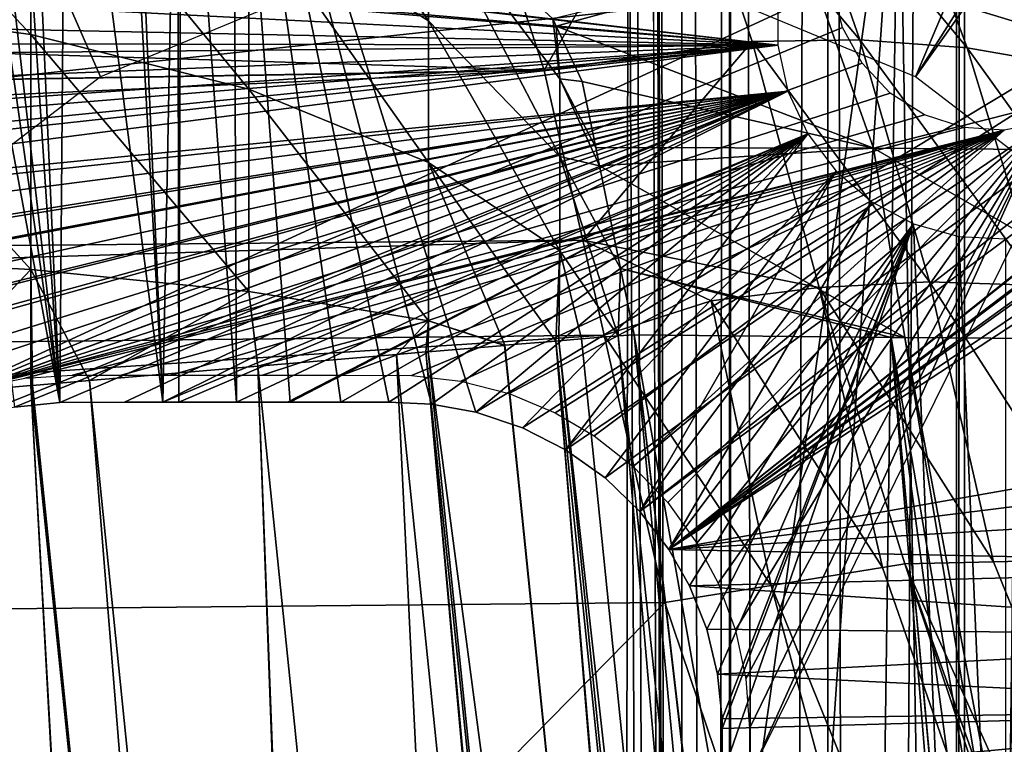
# Model space of a CAD drawing. Extents: x 0 to 52.9, y 0 to 35.6.
# Drawn here: x 9.7 to 10.6, y 10.1 to 10.8 of the extents above; entities that cross this region are included whole.
import ezdxf

# ---------------------------------------------------------------- set-up
doc = ezdxf.new("R2010")
doc.units = 0
for name, color, linetype in [('ASIENTO', 40, 'CONTINUOUS'), ('BISAGRAS', 61, 'CONTINUOUS'), ('PORCELANA', 60, 'CONTINUOUS')]:
    doc.layers.add(name, color=color, linetype=linetype)

msp = doc.modelspace()

# ---------------------------------------------------------------- linework, layer by layer
at = {"layer": 'ASIENTO'}
for points in [[(10.26242, 17.80091, 43.98072), (10.20795, 28.33628, 43.59316), (10.26144, 1.87176, 43.97372)], [(10.26144, 1.87176, 43.97372), (10.20795, 28.33628, 43.59316), (10.21313, 23.06885, 43.63)], [(10.26144, 1.87176, 43.97372), (10.21313, 23.06885, 43.63), (10.21532, 20.84424, 43.64555)], [(10.21532, 20.84424, 43.64555), (10.216, 17.80091, 43.65042), (10.26144, 1.87176, 43.97372)], [(10.26144, 1.87176, 43.97372), (10.216, 17.80091, 43.65042), (10.21338, 12.53294, 43.63174)], [(10.26242, 17.80091, 43.98072), (10.26144, 1.87176, 43.97372), (10.29014, 1.87165, 44.07621)], [(10.26242, 17.80091, 43.98072), (10.29014, 1.87165, 44.07621), (10.30528, 17.80091, 44.11102)], [(10.30528, 17.80091, 44.11102), (10.29014, 1.87165, 44.07621), (10.30647, 1.87162, 44.10355)], [(10.30528, 17.80091, 44.11102), (10.30647, 1.87162, 44.10355), (10.30672, 17.80091, 44.11539)], [(10.30647, 1.87162, 44.10355), (10.30647, 1.87162, 44.10355), (10.30672, 17.80091, 44.11539)], [(10.30672, 17.80091, 44.11539), (10.30647, 1.87162, 44.10355), (10.34407, 1.87155, 44.16651)], [(10.30672, 17.80091, 44.11539), (10.34407, 1.87155, 44.16651), (10.3952, 17.80091, 44.22615)], [(10.3952, 17.80091, 44.22615), (10.34407, 1.87155, 44.16651), (10.39783, 1.87149, 44.21824)], [(10.42139, 1.87146, 44.2409), (10.51677, 17.80091, 44.29909), (10.3952, 17.80091, 44.22615)], [(10.3952, 17.80091, 44.22615), (10.39783, 1.87149, 44.21824), (10.42139, 1.87146, 44.2409)], [(10.51222, 1.8714, 44.29072), (10.51677, 17.80091, 44.29909), (10.42139, 1.87146, 44.2409)], [(10.52336, 1.8714, 44.29346), (10.52129, 17.80091, 44.29993), (10.51222, 1.8714, 44.29072)], [(10.51222, 1.8714, 44.29072), (10.52129, 17.80091, 44.29993), (10.51677, 17.80091, 44.29909)], [(10.65683, 9.83617, 44.32342), (10.65614, 17.80091, 44.32504), (10.52129, 17.80091, 44.29993)], [(10.52336, 1.8714, 44.29346), (10.65683, 9.83617, 44.32342), (10.52129, 17.80091, 44.29993)], [(10.26144, 1.87176, 43.97372), (10.21338, 12.53294, 43.63174), (10.21266, 11.09239, 43.62664)], [(10.52805, 7.26674, 43.60824), (10.46144, 10.97758, 43.62342), (10.59589, 12.50017, 43.65018)], [(10.52805, 7.26674, 43.60824), (10.59589, 12.50017, 43.65018), (10.52855, 7.26674, 43.60831)], [(10.52855, 7.26674, 43.60831), (10.59589, 12.50017, 43.65018), (10.52876, 7.26675, 43.60834)], [(10.59589, 12.50017, 43.65018), (10.5828, 7.26767, 43.62896), (10.52876, 7.26675, 43.60834)], [(10.46144, 10.97758, 43.62342), (10.21055, 9.17895, 43.61161), (10.21266, 11.09239, 43.62664)], [(10.21266, 11.09239, 43.62664), (10.21055, 9.17895, 43.61161), (10.26144, 1.87176, 43.97372)], [(10.46144, 10.97758, 43.62342), (10.41024, 7.26551, 43.59122), (10.20795, 7.26554, 43.59316)], [(10.20795, 7.26554, 43.59316), (10.21055, 9.17895, 43.61161), (10.46144, 10.97758, 43.62342)], [(10.41024, 7.26551, 43.59122), (10.46144, 10.97758, 43.62342), (10.52805, 7.26674, 43.60824)]]:
    msp.add_3dface(points, dxfattribs=at)
at = {"layer": 'BISAGRAS'}
for points in [[(9.80145, 11.09983, 40.25), (9.85198, 10.40091, 40.25), (9.84918, 11.10091, 40.25)], [(9.84918, 11.10091, 40.25), (10.07228, 10.39186, 40.25), (11.24918, 11.10091, 40.25)], [(9.94822, 10.40091, 40.25), (9.99217, 10.40091, 40.25), (9.84918, 11.10091, 40.25)], [(9.84918, 11.10091, 40.25), (9.99217, 10.40091, 40.25), (10.0316, 10.39915, 40.25)], [(9.84918, 11.10091, 40.25), (10.0316, 10.39915, 40.25), (10.07228, 10.39186, 40.25)], [(9.84918, 11.10091, 40.25), (9.85198, 10.40091, 40.25), (9.90161, 10.40091, 40.25)], [(9.84918, 11.10091, 40.25), (9.90161, 10.40091, 40.25), (9.94822, 10.40091, 40.25)], [(11.24918, 11.10091, 40.25), (10.07228, 10.39186, 40.25), (10.11547, 10.37744, 40.25)], [(11.24918, 11.10091, 40.25), (10.11547, 10.37744, 40.25), (10.15493, 10.35729, 40.25)], [(10.15493, 10.35729, 40.25), (10.19136, 10.33125, 40.25), (11.24918, 11.10091, 40.25)], [(11.24918, 11.10091, 40.25), (10.19136, 10.33125, 40.25), (10.22325, 10.30035, 40.25)], [(11.24918, 11.10091, 40.25), (10.22325, 10.30035, 40.25), (11.2979, 11.09981, 40.25)], [(9.78429, 10.40091, 40.25), (9.74629, 11.09572, 40.25), (9.69516, 11.08934, 40.25)], [(9.75388, 11.09658, 40.25), (9.74629, 11.09572, 40.25), (9.78429, 10.40091, 40.25)], [(9.75388, 11.09658, 40.25), (9.78429, 10.40091, 40.25), (9.79768, 11.09958, 40.25)], [(9.79768, 11.09958, 40.25), (9.78429, 10.40091, 40.25), (9.79914, 10.40091, 40.25)], [(9.79768, 11.09958, 40.25), (9.79914, 10.40091, 40.25), (9.80145, 11.09983, 40.25)], [(9.80145, 11.09983, 40.25), (9.79914, 10.40091, 40.25), (9.85198, 10.40091, 40.25)], [(11.2979, 11.09981, 40.25), (10.22325, 10.30035, 40.25), (10.25004, 10.26538, 40.25)], [(11.2979, 11.09981, 40.25), (10.25004, 10.26538, 40.25), (11.30071, 11.09961, 40.25)], [(11.30071, 11.09961, 40.25), (10.25004, 10.26538, 40.25), (11.34536, 11.09653, 40.25)], [(10.25004, 10.26538, 40.25), (11.3521, 11.09575, 40.25), (11.34536, 11.09653, 40.25)], [(10.25004, 10.26538, 40.25), (11.39275, 11.09106, 40.25), (11.3521, 11.09575, 40.25)], [(9.68957, 10.40076, 40.25), (9.65923, 11.08357, 40.25), (9.64439, 11.08049, 40.25)], [(9.68957, 10.40076, 40.25), (9.69516, 11.08934, 40.25), (9.65923, 11.08357, 40.25)], [(9.78429, 10.40091, 40.25), (9.69516, 11.08934, 40.25), (9.68957, 10.40076, 40.25)], [(11.40323, 11.08936, 40.25), (11.39275, 11.09106, 40.25), (10.25004, 10.26538, 40.25)], [(11.45399, 11.0805, 40.25), (11.40323, 11.08936, 40.25), (10.25004, 10.26538, 40.25)], [(9.61218, 11.07381, 40.25), (9.59411, 11.0692, 40.25), (9.68957, 10.40076, 40.25)], [(9.68957, 10.40076, 40.25), (9.64439, 11.08049, 40.25), (9.61218, 11.07381, 40.25)], [(11.45399, 11.0805, 40.25), (10.25004, 10.26538, 40.25), (11.4872, 11.07356, 40.25)], [(9.68957, 10.40076, 40.25), (9.59411, 11.0692, 40.25), (9.56578, 11.06197, 40.25)], [(11.4872, 11.07356, 40.25), (10.25004, 10.26538, 40.25), (11.10791, 10.41633, 40.25)], [(9.68957, 10.40076, 40.25), (9.56578, 11.06197, 40.25), (9.64789, 10.3965, 40.25)], [(9.14943, 10.83379, 40), (9.1831, 10.86251, 40), (10.35036, 10.72929, 40)], [(10.35036, 10.72929, 40), (9.1831, 10.86251, 40), (9.18573, 10.86475, 40)], [(10.35036, 10.72929, 40), (9.18573, 10.86475, 40), (10.35036, 10.77254, 40)], [(9.14943, 10.83379, 40), (10.35036, 10.72929, 40), (9.14411, 10.82881, 40)], [(9.14411, 10.82881, 40), (10.35036, 10.72929, 40), (9.10682, 10.79326, 40)], [(9.07132, 10.75592, 40), (9.10682, 10.79326, 40), (10.35036, 10.72929, 40)], [(9.56887, 10.39867, 40), (10.40037, 10.78211, 40), (8.90841, 10.62097, 40)], [(8.90841, 10.62097, 40), (10.40037, 10.78211, 40), (9.00733, 10.75894, 40)], [(9.56887, 10.39867, 40), (10.40972, 10.74569, 40), (10.40037, 10.78211, 40)], [(9.07132, 10.75592, 40), (10.35036, 10.72929, 40), (9.04968, 10.73163, 40)], [(10.42783, 10.71274, 40), (10.40972, 10.74569, 40), (9.56887, 10.39867, 40)], [(10.35965, 10.68705, 40), (8.92338, 10.54576, 40), (10.35036, 10.72929, 40)], [(10.35036, 10.72929, 40), (8.92338, 10.54576, 40), (8.93943, 10.57512, 40)], [(10.35036, 10.72929, 40), (8.93943, 10.57512, 40), (8.94882, 10.59057, 40)], [(8.9643, 10.61607, 40), (10.35036, 10.72929, 40), (8.94882, 10.59057, 40)], [(8.9764, 10.6341, 40), (10.35036, 10.72929, 40), (8.9643, 10.61607, 40)], [(8.9764, 10.6341, 40), (9.00604, 10.67624, 40), (10.35036, 10.72929, 40)], [(9.00604, 10.67624, 40), (9.0377, 10.71688, 40), (10.35036, 10.72929, 40)], [(9.04968, 10.73163, 40), (10.35036, 10.72929, 40), (9.0377, 10.71688, 40)], [(9.61221, 10.41407, 40), (10.42783, 10.71274, 40), (9.56887, 10.39867, 40)], [(9.61221, 10.41407, 40), (10.45357, 10.68533, 40), (10.42783, 10.71274, 40)], [(10.35965, 10.68705, 40), (8.80587, 10.16944, 40), (8.81074, 10.20494, 40)], [(10.35965, 10.68705, 40), (9.60669, 10.38631, 40), (8.80587, 10.16944, 40)], [(8.81074, 10.20494, 40), (8.81952, 10.25572, 40), (10.35965, 10.68705, 40)], [(10.35965, 10.68705, 40), (8.81952, 10.25572, 40), (8.82103, 10.26397, 40)], [(10.35965, 10.68705, 40), (8.82103, 10.26397, 40), (8.83074, 10.30602, 40)], [(8.83183, 10.31073, 40), (10.35965, 10.68705, 40), (8.83074, 10.30602, 40)], [(8.8444, 10.35571, 40), (10.35965, 10.68705, 40), (8.83183, 10.31073, 40)], [(8.8444, 10.35571, 40), (8.85959, 10.40199, 40), (10.35965, 10.68705, 40)], [(8.85959, 10.40199, 40), (8.86059, 10.40464, 40), (10.35965, 10.68705, 40)], [(8.87655, 10.44654, 40), (10.35965, 10.68705, 40), (8.86059, 10.40464, 40)], [(8.87922, 10.45268, 40), (10.35965, 10.68705, 40), (8.87655, 10.44654, 40)], [(8.87922, 10.45268, 40), (8.90016, 10.49976, 40), (10.35965, 10.68705, 40)], [(8.90016, 10.49976, 40), (8.91651, 10.5332, 40), (10.35965, 10.68705, 40)], [(10.35965, 10.68705, 40), (8.91651, 10.5332, 40), (8.92338, 10.54576, 40)], [(10.35965, 10.68705, 40), (9.64789, 10.3965, 40), (9.60669, 10.38631, 40)], [(10.48532, 10.66519, 40), (10.45357, 10.68533, 40), (9.61221, 10.41407, 40)], [(9.68957, 10.40076, 40), (9.64789, 10.3965, 40), (10.35965, 10.68705, 40)], [(10.35965, 10.68705, 40), (9.74914, 10.40091, 40), (9.68957, 10.40076, 40)], [(10.35965, 10.68705, 40), (9.78429, 10.40091, 40), (9.74914, 10.40091, 40)], [(10.37781, 10.6478, 40), (9.78429, 10.40091, 40), (10.35965, 10.68705, 40)], [(10.32414, 10.05627, 40), (10.62956, 10.67426, 40), (10.59554, 10.65825, 40)], [(9.61221, 10.41407, 40), (10.52108, 10.65357, 40), (10.48532, 10.66519, 40)], [(10.2491, 10.30863, 40), (10.59554, 10.65825, 40), (10.21728, 10.34184, 40)], [(10.21728, 10.34184, 40), (10.59554, 10.65825, 40), (10.5586, 10.65121, 40)], [(10.2491, 10.30863, 40), (10.27586, 10.27133, 40), (10.59554, 10.65825, 40)], [(10.59554, 10.65825, 40), (10.27586, 10.27133, 40), (10.29542, 10.2345, 40)], [(10.59554, 10.65825, 40), (10.29542, 10.2345, 40), (10.3113, 10.19135, 40)], [(10.59554, 10.65825, 40), (10.3113, 10.19135, 40), (10.32091, 10.14655, 40)], [(10.32414, 10.10091, 40), (10.59554, 10.65825, 40), (10.32091, 10.14655, 40)], [(10.32414, 10.05627, 40), (10.59554, 10.65825, 40), (10.32414, 10.10091, 40)], [(9.61221, 10.41407, 40), (10.5586, 10.65121, 40), (10.52108, 10.65357, 40)], [(9.65726, 10.42319, 40), (10.5586, 10.65121, 40), (9.61221, 10.41407, 40)], [(9.65726, 10.42319, 40), (9.70126, 10.42591, 40), (10.5586, 10.65121, 40)], [(10.5586, 10.65121, 40), (9.70126, 10.42591, 40), (9.74604, 10.42591, 40)], [(10.5586, 10.65121, 40), (9.74604, 10.42591, 40), (9.79204, 10.42591, 40)], [(10.37781, 10.6478, 40), (9.79914, 10.40091, 40), (9.78429, 10.40091, 40)], [(9.79204, 10.42591, 40), (9.87609, 10.42591, 40), (10.5586, 10.65121, 40)], [(9.85198, 10.40091, 40), (9.79914, 10.40091, 40), (10.37781, 10.6478, 40)], [(10.37781, 10.6478, 40), (9.89914, 10.40091, 40), (9.85198, 10.40091, 40)], [(10.5586, 10.65121, 40), (9.87609, 10.42591, 40), (9.94936, 10.42591, 40)], [(10.37781, 10.6478, 40), (9.90161, 10.40091, 40), (9.89914, 10.40091, 40)], [(9.94822, 10.40091, 40), (9.90161, 10.40091, 40), (10.37781, 10.6478, 40)], [(10.37781, 10.6478, 40), (9.99217, 10.40091, 40), (9.94822, 10.40091, 40)], [(10.5586, 10.65121, 40), (9.94936, 10.42591, 40), (10.01311, 10.42561, 40)], [(10.37781, 10.6478, 40), (10.0316, 10.39915, 40), (9.99217, 10.40091, 40)], [(10.01311, 10.42561, 40), (10.05872, 10.42039, 40), (10.5586, 10.65121, 40)], [(10.07228, 10.39186, 40), (10.0316, 10.39915, 40), (10.37781, 10.6478, 40)], [(10.5586, 10.65121, 40), (10.05872, 10.42039, 40), (10.10296, 10.40889, 40)], [(10.37781, 10.6478, 40), (10.11547, 10.37744, 40), (10.07228, 10.39186, 40)], [(10.5586, 10.65121, 40), (10.10296, 10.40889, 40), (10.14539, 10.39114, 40)], [(10.37781, 10.6478, 40), (10.15493, 10.35729, 40), (10.11547, 10.37744, 40)], [(10.18132, 10.37004, 40), (10.5586, 10.65121, 40), (10.14539, 10.39114, 40)], [(10.40399, 10.61337, 40), (10.15493, 10.35729, 40), (10.37781, 10.6478, 40)], [(10.21728, 10.34184, 40), (10.5586, 10.65121, 40), (10.18132, 10.37004, 40)], [(10.40399, 10.61337, 40), (10.19136, 10.33125, 40), (10.15493, 10.35729, 40)], [(10.40399, 10.61337, 40), (10.22325, 10.30035, 40), (10.19136, 10.33125, 40)], [(10.43695, 10.58537, 40), (10.22325, 10.30035, 40), (10.40399, 10.61337, 40)], [(10.43695, 10.58537, 40), (10.25004, 10.26538, 40), (10.22325, 10.30035, 40)], [(10.47516, 10.56512, 40), (10.25004, 10.26538, 40), (10.43695, 10.58537, 40)], [(10.47516, 10.56512, 40), (10.26896, 10.23206, 40), (10.25004, 10.26538, 40)], [(10.28495, 10.1921, 40), (10.26896, 10.23206, 40), (10.47516, 10.56512, 40)], [(10.47516, 10.56512, 40), (10.29495, 10.15087, 40), (10.28495, 10.1921, 40)], [(10.47516, 10.56512, 40), (10.29902, 10.10955, 40), (10.29495, 10.15087, 40)], [(10.29914, 10.10091, 40), (10.29902, 10.10955, 40), (10.47516, 10.56512, 40)], [(10.47516, 10.56512, 40), (10.51683, 9.54828, 40), (10.29914, 10.05729, 40)], [(10.47516, 10.56512, 40), (10.29914, 10.05729, 40), (10.29914, 10.10091, 40)], [(10.51683, 10.55355, 40), (10.51683, 9.54828, 40), (10.47516, 10.56512, 40)], [(10.56001, 10.55121, 40), (10.56001, 9.55062, 40), (10.51683, 10.55355, 40)], [(10.51683, 10.55355, 40), (10.56001, 9.55062, 40), (10.51683, 9.54828, 40)], [(11.06133, 10.36646, 40.25), (11.10791, 10.41633, 40.25), (10.25004, 10.26538, 40.25)], [(9.68957, 10.40076, 40), (9.68957, 10.40076, 40.25), (9.64789, 10.3965, 40.25)], [(9.68957, 10.40076, 40), (9.64789, 10.3965, 40.25), (9.64789, 10.3965, 40)], [(9.74914, 10.40091, 40), (9.78429, 10.40091, 40.25), (9.68957, 10.40076, 40.25)], [(9.74914, 10.40091, 40), (9.68957, 10.40076, 40.25), (9.68957, 10.40076, 40)], [(9.78429, 10.40091, 40), (9.78429, 10.40091, 40.25), (9.74914, 10.40091, 40)], [(9.79914, 10.40091, 40), (9.79914, 10.40091, 40.25), (9.78429, 10.40091, 40.25)], [(9.79914, 10.40091, 40), (9.78429, 10.40091, 40.25), (9.78429, 10.40091, 40)], [(9.85198, 10.40091, 40), (9.85198, 10.40091, 40.25), (9.79914, 10.40091, 40.25)], [(9.85198, 10.40091, 40), (9.79914, 10.40091, 40.25), (9.79914, 10.40091, 40)], [(9.89914, 10.40091, 40), (9.90161, 10.40091, 40.25), (9.85198, 10.40091, 40.25)], [(9.89914, 10.40091, 40), (9.85198, 10.40091, 40.25), (9.85198, 10.40091, 40)], [(9.90161, 10.40091, 40), (9.90161, 10.40091, 40.25), (9.89914, 10.40091, 40)], [(9.94822, 10.40091, 40), (9.94822, 10.40091, 40.25), (9.90161, 10.40091, 40.25)], [(9.94822, 10.40091, 40), (9.90161, 10.40091, 40.25), (9.90161, 10.40091, 40)], [(9.99217, 10.40091, 40), (9.99217, 10.40091, 40.25), (9.94822, 10.40091, 40.25)], [(9.99217, 10.40091, 40), (9.94822, 10.40091, 40.25), (9.94822, 10.40091, 40)], [(10.0316, 10.39915, 40), (10.0316, 10.39915, 40.25), (9.99217, 10.40091, 40.25)], [(10.0316, 10.39915, 40), (9.99217, 10.40091, 40.25), (9.99217, 10.40091, 40)], [(10.07228, 10.39186, 40), (10.07228, 10.39186, 40.25), (10.0316, 10.39915, 40.25)], [(10.07228, 10.39186, 40), (10.0316, 10.39915, 40.25), (10.0316, 10.39915, 40)], [(10.11547, 10.37744, 40), (10.11547, 10.37744, 40.25), (10.07228, 10.39186, 40.25)], [(10.11547, 10.37744, 40), (10.07228, 10.39186, 40.25), (10.07228, 10.39186, 40)], [(10.15493, 10.35729, 40), (10.15493, 10.35729, 40.25), (10.11547, 10.37744, 40.25)], [(10.15493, 10.35729, 40), (10.11547, 10.37744, 40.25), (10.11547, 10.37744, 40)], [(10.25004, 10.26538, 40.25), (11.02197, 10.3107, 40.25), (11.06133, 10.36646, 40.25)], [(10.19136, 10.33125, 40), (10.19136, 10.33125, 40.25), (10.15493, 10.35729, 40.25)], [(10.19136, 10.33125, 40), (10.15493, 10.35729, 40.25), (10.15493, 10.35729, 40)], [(10.22325, 10.30035, 40), (10.22325, 10.30035, 40.25), (10.19136, 10.33125, 40.25)], [(10.22325, 10.30035, 40), (10.19136, 10.33125, 40.25), (10.19136, 10.33125, 40)], [(10.25004, 10.26538, 40.25), (10.99058, 10.25011, 40.25), (11.02197, 10.3107, 40.25)], [(10.25004, 10.26538, 40), (10.25004, 10.26538, 40.25), (10.22325, 10.30035, 40.25)], [(10.25004, 10.26538, 40), (10.22325, 10.30035, 40.25), (10.22325, 10.30035, 40)], [(10.26896, 10.23206, 40.25), (10.99058, 10.25011, 40.25), (10.25004, 10.26538, 40.25)], [(10.26896, 10.23206, 40), (10.26896, 10.23206, 40.25), (10.25004, 10.26538, 40.25)], [(10.26896, 10.23206, 40), (10.25004, 10.26538, 40.25), (10.25004, 10.26538, 40)], [(10.26896, 10.23206, 40.25), (10.96773, 10.18581, 40.25), (10.99058, 10.25011, 40.25)], [(10.28495, 10.1921, 40.25), (10.96773, 10.18581, 40.25), (10.26896, 10.23206, 40.25)], [(10.28495, 10.1921, 40), (10.28495, 10.1921, 40.25), (10.26896, 10.23206, 40.25)], [(10.28495, 10.1921, 40), (10.26896, 10.23206, 40.25), (10.26896, 10.23206, 40)], [(10.29495, 10.15087, 40.25), (10.96773, 10.18581, 40.25), (10.28495, 10.1921, 40.25)], [(10.29495, 10.15087, 40), (10.29495, 10.15087, 40.25), (10.28495, 10.1921, 40.25)], [(10.29495, 10.15087, 40), (10.28495, 10.1921, 40.25), (10.28495, 10.1921, 40)], [(10.29495, 10.15087, 40.25), (10.95384, 10.119, 40.25), (10.96773, 10.18581, 40.25)], [(10.29902, 10.10955, 40.25), (10.95384, 10.119, 40.25), (10.29495, 10.15087, 40.25)], [(10.29902, 10.10955, 40), (10.29902, 10.10955, 40.25), (10.29495, 10.15087, 40.25)], [(10.29902, 10.10955, 40), (10.29495, 10.15087, 40.25), (10.29495, 10.15087, 40)], [(10.29914, 10.10091, 40.25), (10.95384, 10.119, 40.25), (10.29902, 10.10955, 40.25)], [(10.29914, 10.05729, 40.25), (10.94918, 10.05091, 40.25), (10.95384, 10.119, 40.25)], [(10.29914, 10.05729, 40.25), (10.95384, 10.119, 40.25), (10.29914, 10.10091, 40.25)], [(10.29914, 10.10091, 40), (10.29914, 10.10091, 40.25), (10.29902, 10.10955, 40.25)], [(10.29914, 10.10091, 40), (10.29902, 10.10955, 40.25), (10.29902, 10.10955, 40)], [(10.29914, 10.05729, 40), (10.29914, 10.05729, 40.25), (10.29914, 10.10091, 40.25)], [(10.29914, 10.05729, 40), (10.29914, 10.10091, 40.25), (10.29914, 10.10091, 40)]]:
    msp.add_3dface(points, dxfattribs=at)
at = {"layer": 'PORCELANA'}
for points in [[(0, 32.8647, 40), (9.90787, 10.77536, 40), (9.72699, 10.70043, 40)], [(0, 32.8647, 40), (9.72699, 10.70043, 40), (9.57166, 10.58124, 40)], [(24.38691, 25.74478, 8), (24.38691, 9.85704, 8), (0, 9.48881, 8), (0, 26.11301, 8)], [(10.2961, 10.77536, 40), (13.48813, 17.80091, 40), (10.47699, 10.70043, 40)], [(10.47699, 10.70043, 40), (13.48813, 17.80091, 40), (13.5303, 15.52129, 40)], [(10.47699, 10.70043, 40), (13.5303, 15.52129, 40), (13.55731, 15.03529, 40)], [(10.47699, 10.70043, 40), (13.55731, 15.03529, 40), (10.63232, 10.58124, 40)], [(9.86344, 10.99295, 34.85488), (9.86344, 10.8558, 34.99203), (10.02881, 10.75192, 34.85833)], [(9.86344, 10.99295, 34.85488), (10.02881, 10.75192, 34.85833), (10.02881, 10.85924, 34.751)], [(9.6629, 10.73918, 35.20628), (9.6629, 10.93292, 35.09131), (9.43843, 10.97897, 35.15058)], [(9.6629, 10.73918, 35.20628), (9.43843, 10.97897, 35.15058), (9.43843, 10.76915, 35.27509)], [(9.86344, 10.689, 35.09102), (9.86344, 10.8558, 34.99203), (9.6629, 10.93292, 35.09131)], [(9.86344, 10.689, 35.09102), (9.6629, 10.93292, 35.09131), (9.6629, 10.73918, 35.20628)], [(10.26232, 10.92892, 30.24713), (10.1352, 10.70642, 29.94121), (10.07454, 10.89173, 30.20255)], [(10.32674, 10.73267, 29.99435), (10.1352, 10.70642, 29.94121), (10.26232, 10.92892, 30.24713)], [(10.42576, 10.73431, 30.03297), (10.32674, 10.73267, 29.99435), (10.26232, 10.92892, 30.24713)], [(10.35898, 10.92677, 30.2852), (10.42576, 10.73431, 30.03297), (10.26232, 10.92892, 30.24713)], [(10.52472, 10.72696, 30.07976), (10.42576, 10.73431, 30.03297), (10.35898, 10.92677, 30.2852)], [(10.45557, 10.91517, 30.32994), (10.52472, 10.72696, 30.07976), (10.35898, 10.92677, 30.2852)], [(10.55024, 10.89353, 30.38106), (10.62163, 10.70996, 30.13455), (10.45557, 10.91517, 30.32994)], [(10.62163, 10.70996, 30.13455), (10.52472, 10.72696, 30.07976), (10.45557, 10.91517, 30.32994)], [(10.71436, 10.68297, 30.19677), (10.62163, 10.70996, 30.13455), (10.55024, 10.89353, 30.38106)], [(10.55024, 10.89353, 30.38106), (10.64106, 10.86158, 30.43802), (10.71436, 10.68297, 30.19677)], [(5.78255, 10.84106, 30.23308), (10.07454, 10.89173, 30.20255), (10.1352, 10.70642, 29.94121)], [(10.02881, 10.85924, 34.751), (10.14977, 10.69858, 34.62619), (10.1432, 10.75378, 34.53299)], [(10.02881, 10.85924, 34.751), (10.02881, 10.75192, 34.85833), (10.14977, 10.6271, 34.69767)], [(10.02881, 10.85924, 34.751), (10.14977, 10.6271, 34.69767), (10.14977, 10.69858, 34.62619)], [(10.02881, 10.6214, 34.93578), (10.02881, 10.75192, 34.85833), (9.86344, 10.8558, 34.99203)], [(10.02881, 10.6214, 34.93578), (9.86344, 10.8558, 34.99203), (9.86344, 10.689, 35.09102)], [(10.1352, 10.70642, 29.94121), (5.78255, 10.63379, 29.9946), (5.78255, 10.84106, 30.23308)], [(10.14643, 10.7469, 34.53352), (10.37604, 10.80983, 33.22188), (10.1432, 10.75378, 34.53299)], [(10.14643, 10.7469, 34.53352), (10.43838, 10.63459, 33.23437), (10.37604, 10.80983, 33.22188)], [(10.67127, 10.80646, 31.9274), (10.37604, 10.80983, 33.22188), (10.71849, 10.70563, 31.93917)], [(10.71849, 10.70563, 31.93917), (10.37604, 10.80983, 33.22188), (10.43838, 10.63459, 33.23437)], [(9.43843, 10.76915, 35.27509), (9.43843, 10.53506, 35.34388), (9.6629, 10.52304, 35.26979)], [(9.43843, 10.76915, 35.27509), (9.6629, 10.52304, 35.26979), (9.6629, 10.73918, 35.20628)], [(10.14977, 10.54017, 34.74926), (10.14977, 10.6271, 34.69767), (10.02881, 10.75192, 34.85833)], [(10.14977, 10.54017, 34.74926), (10.02881, 10.75192, 34.85833), (10.02881, 10.6214, 34.93578)], [(10.14977, 10.69858, 34.62619), (10.14643, 10.7469, 34.53352), (10.1432, 10.75378, 34.53299)], [(9.6629, 10.73918, 35.20628), (9.6629, 10.52304, 35.26979), (9.86344, 10.5029, 35.14571)], [(9.6629, 10.73918, 35.20628), (9.86344, 10.5029, 35.14571), (9.86344, 10.689, 35.09102)], [(10.17033, 10.69591, 34.53744), (10.43838, 10.63459, 33.23437), (10.14643, 10.7469, 34.53352)], [(10.14977, 10.69858, 34.62619), (10.17033, 10.69591, 34.53744), (10.14643, 10.7469, 34.53352)], [(10.32674, 10.73267, 29.99435), (10.13526, 10.70618, 29.941), (10.1352, 10.70642, 29.94121)], [(10.17073, 10.55002, 29.80834), (10.13526, 10.70618, 29.941), (10.32674, 10.73267, 29.99435)], [(10.38847, 10.50662, 29.76794), (10.17073, 10.55002, 29.80834), (10.32674, 10.73267, 29.99435)], [(10.48994, 10.51159, 29.80622), (10.32674, 10.73267, 29.99435), (10.42576, 10.73431, 30.03297)], [(10.38847, 10.50662, 29.76794), (10.32674, 10.73267, 29.99435), (10.48994, 10.51159, 29.80622)], [(10.48994, 10.51159, 29.80622), (10.42576, 10.73431, 30.03297), (10.59137, 10.50828, 29.85418)], [(10.52472, 10.72696, 30.07976), (10.59137, 10.50828, 29.85418), (10.42576, 10.73431, 30.03297)], [(10.69059, 10.49598, 29.91172), (10.59137, 10.50828, 29.85418), (10.52472, 10.72696, 30.07976)], [(10.62163, 10.70996, 30.13455), (10.69059, 10.49598, 29.91172), (10.52472, 10.72696, 30.07976)], [(10.13526, 10.70618, 29.941), (5.78255, 10.63379, 29.9946), (10.1352, 10.70642, 29.94121)], [(10.17073, 10.55002, 29.80834), (5.78255, 10.5093, 29.85136), (10.13526, 10.70618, 29.941)], [(10.13526, 10.70618, 29.941), (5.78255, 10.5093, 29.85136), (5.78255, 10.63379, 29.9946)], [(10.71849, 10.70563, 31.93917), (10.43838, 10.63459, 33.23437), (10.73275, 10.63212, 31.94254)], [(10.18274, 10.63526, 34.53938), (10.17033, 10.69591, 34.53744), (10.14977, 10.69858, 34.62619)], [(10.14977, 10.69858, 34.62619), (10.14977, 10.6271, 34.69767), (10.1862, 10.61832, 34.53992)], [(10.14977, 10.69858, 34.62619), (10.1862, 10.61832, 34.53992), (10.18274, 10.63526, 34.53938)], [(10.18274, 10.63526, 34.53938), (10.43838, 10.63459, 33.23437), (10.17033, 10.69591, 34.53744)], [(9.86344, 10.689, 35.09102), (9.86344, 10.5029, 35.14571), (10.02881, 10.47578, 34.97857)], [(9.86344, 10.689, 35.09102), (10.02881, 10.47578, 34.97857), (10.02881, 10.6214, 34.93578)], [(10.1862, 10.61832, 34.53992), (10.43838, 10.63459, 33.23437), (10.18274, 10.63526, 34.53938)], [(10.1862, 10.61832, 34.53992), (10.46711, 10.46037, 33.23979), (10.43838, 10.63459, 33.23437)], [(10.43838, 10.63459, 33.23437), (10.46711, 10.46037, 33.23979), (10.74469, 10.45842, 32.04435)], [(10.73275, 10.63212, 31.94254), (10.43838, 10.63459, 33.23437), (10.74469, 10.45842, 32.04435)], [(10.02881, 10.6214, 34.93578), (10.14596, 10.4572, 34.78387), (10.14977, 10.54017, 34.74926)], [(10.02881, 10.6214, 34.93578), (10.02881, 10.47578, 34.97857), (10.09918, 10.45329, 34.86284)], [(10.02881, 10.6214, 34.93578), (10.09918, 10.45329, 34.86284), (10.14596, 10.4572, 34.78387)], [(10.14977, 10.6271, 34.69767), (10.20548, 10.52408, 34.54292), (10.1862, 10.61832, 34.53992)], [(10.20353, 10.46187, 34.59279), (10.20548, 10.52408, 34.54292), (10.14977, 10.6271, 34.69767)], [(10.20353, 10.46187, 34.59279), (10.14977, 10.6271, 34.69767), (10.14977, 10.54017, 34.74926)], [(10.20548, 10.52408, 34.54292), (10.46711, 10.46037, 33.23979), (10.1862, 10.61832, 34.53992)], [(10.19061, 10.46251, 29.734), (5.78255, 10.41397, 29.77715), (10.17073, 10.55002, 29.80834)], [(10.17073, 10.55002, 29.80834), (5.78255, 10.41397, 29.77715), (5.78255, 10.5093, 29.85136)], [(10.28883, 10.49432, 29.73904), (10.19061, 10.46251, 29.734), (10.17073, 10.55002, 29.80834)], [(10.28883, 10.49432, 29.73904), (10.17073, 10.55002, 29.80834), (10.38847, 10.50662, 29.76794)], [(10.14977, 10.54017, 34.74926), (10.14596, 10.4572, 34.78387), (10.14883, 10.45743, 34.77435)], [(10.14977, 10.54017, 34.74926), (10.14883, 10.45743, 34.77435), (10.16972, 10.45913, 34.70499)], [(10.16972, 10.45913, 34.70499), (10.20353, 10.46187, 34.59279), (10.14977, 10.54017, 34.74926)], [(9.43843, 10.53506, 35.34388), (9.55244, 10.40688, 35.31772), (9.6629, 10.52304, 35.26979)], [(9.6629, 10.52304, 35.26979), (9.55244, 10.40688, 35.31772), (9.66284, 10.41633, 35.28048)], [(9.6629, 10.52304, 35.26979), (9.66284, 10.41633, 35.28048), (9.66433, 10.41646, 35.27998)], [(9.71693, 10.42094, 35.24624), (9.86344, 10.5029, 35.14571), (9.6629, 10.52304, 35.26979)], [(9.71693, 10.42094, 35.24624), (9.6629, 10.52304, 35.26979), (9.66433, 10.41646, 35.27998)], [(10.21797, 10.46305, 34.54487), (10.20548, 10.52408, 34.54292), (10.20353, 10.46187, 34.59279)], [(10.21797, 10.46305, 34.54487), (10.45455, 10.4605, 33.30559), (10.20548, 10.52408, 34.54292)], [(10.20548, 10.52408, 34.54292), (10.45455, 10.4605, 33.30559), (10.46711, 10.46037, 33.23979)], [(9.87179, 10.43413, 35.14692), (9.86344, 10.5029, 35.14571), (9.71693, 10.42094, 35.24624)], [(9.87179, 10.43413, 35.14692), (10.02881, 10.47578, 34.97857), (9.86344, 10.5029, 35.14571)], [(10.44666, 10.24883, 29.5703), (10.28883, 10.49432, 29.73904), (10.38847, 10.50662, 29.76794)], [(10.48994, 10.51159, 29.80622), (10.5489, 10.25408, 29.61038), (10.38847, 10.50662, 29.76794)], [(10.38847, 10.50662, 29.76794), (10.5489, 10.25408, 29.61038), (10.46718, 10.25213, 29.57493)], [(10.38847, 10.50662, 29.76794), (10.46718, 10.25213, 29.57493), (10.44666, 10.24883, 29.5703)], [(10.59137, 10.50828, 29.85418), (10.65397, 10.25658, 29.65597), (10.48994, 10.51159, 29.80622)], [(10.48994, 10.51159, 29.80622), (10.65397, 10.25658, 29.65597), (10.5489, 10.25408, 29.61038)], [(10.34425, 10.23238, 29.5472), (10.19061, 10.46251, 29.734), (10.28883, 10.49432, 29.73904)], [(10.34425, 10.23238, 29.5472), (10.28883, 10.49432, 29.73904), (10.44666, 10.24883, 29.5703)], [(9.99925, 10.44491, 35.01396), (10.02881, 10.47578, 34.97857), (9.87179, 10.43413, 35.14692)], [(9.99925, 10.44491, 35.01396), (10.02649, 10.44721, 34.98555), (10.02881, 10.47578, 34.97857)], [(10.02881, 10.47578, 34.97857), (10.02649, 10.44721, 34.98555), (10.02845, 10.44738, 34.98224)], [(10.02881, 10.47578, 34.97857), (10.02845, 10.44738, 34.98224), (10.0987, 10.45325, 34.86364)], [(10.0987, 10.45325, 34.86364), (10.09918, 10.45329, 34.86284), (10.02881, 10.47578, 34.97857)], [(10.24646, 10.21666, 29.52514), (5.78255, 10.17415, 29.59044), (10.19061, 10.46251, 29.734)], [(10.19061, 10.46251, 29.734), (5.78255, 10.17415, 29.59044), (5.78255, 10.41397, 29.77715)], [(10.14596, 10.4572, 34.78387), (10.38885, 8.08717, 34.77552), (10.14883, 10.45743, 34.77435)], [(10.14883, 10.45743, 34.77435), (10.41111, 8.08956, 34.69765), (10.16972, 10.45913, 34.70499)], [(10.14883, 10.45743, 34.77435), (10.38885, 8.08717, 34.77552), (10.41111, 8.08956, 34.69765)], [(10.16972, 10.45913, 34.70499), (10.41111, 8.08956, 34.69765), (10.20353, 10.46187, 34.59279)], [(10.34425, 10.23238, 29.5472), (10.24646, 10.21666, 29.52514), (10.19061, 10.46251, 29.734)], [(10.21797, 10.46305, 34.54487), (10.20353, 10.46187, 34.59279), (10.32933, 9.27879, 34.54053)], [(10.32933, 9.27879, 34.54053), (10.20353, 10.46187, 34.59279), (10.41111, 8.08956, 34.69765)], [(10.32933, 9.27879, 34.54053), (10.49497, 8.08098, 34.31122), (10.21797, 10.46305, 34.54487)], [(10.49497, 8.08098, 34.31122), (10.49707, 8.08022, 34.29865), (10.21797, 10.46305, 34.54487)], [(10.21797, 10.46305, 34.54487), (10.49707, 8.08022, 34.29865), (10.65094, 8.02816, 33.46866)], [(10.21797, 10.46305, 34.54487), (10.65094, 8.02816, 33.46866), (10.45455, 10.4605, 33.30559)], [(10.45455, 10.4605, 33.30559), (10.65094, 8.02816, 33.46866), (10.67722, 8.01928, 33.32694)], [(10.45455, 10.4605, 33.30559), (10.67722, 8.01928, 33.32694), (10.67831, 8.01857, 33.32204)], [(10.67831, 8.01857, 33.32204), (10.79336, 7.94422, 32.80529), (10.45455, 10.4605, 33.30559)], [(10.45455, 10.4605, 33.30559), (10.79336, 7.94422, 32.80529), (10.89623, 7.87773, 32.34326)], [(10.45455, 10.4605, 33.30559), (10.89623, 7.87773, 32.34326), (10.46711, 10.46037, 33.23979)], [(10.46711, 10.46037, 33.23979), (10.89623, 7.87773, 32.34326), (10.95281, 7.86642, 32.11729)], [(10.46711, 10.46037, 33.23979), (10.95281, 7.86642, 32.11729), (10.74469, 10.45842, 32.04435)], [(10.34131, 8.0819, 34.85857), (10.0987, 10.45325, 34.86364), (10.02845, 10.44738, 34.98224)], [(10.34131, 8.0819, 34.85857), (10.09918, 10.45329, 34.86284), (10.0987, 10.45325, 34.86364)], [(10.14596, 10.4572, 34.78387), (10.09918, 10.45329, 34.86284), (10.34131, 8.0819, 34.85857)], [(10.34131, 8.0819, 34.85857), (10.34454, 8.08226, 34.85293), (10.14596, 10.4572, 34.78387)], [(10.14596, 10.4572, 34.78387), (10.34454, 8.08226, 34.85293), (10.38885, 8.08717, 34.77552)], [(9.87179, 10.43413, 35.14692), (10.11522, 8.05665, 35.14669), (9.99925, 10.44491, 35.01396)], [(9.99925, 10.44491, 35.01396), (10.24228, 8.07089, 35.01104), (10.02649, 10.44721, 34.98555)], [(9.99925, 10.44491, 35.01396), (10.11522, 8.05665, 35.14669), (10.24228, 8.07089, 35.01104)], [(10.02649, 10.44721, 34.98555), (10.27246, 8.07428, 34.97882), (10.02845, 10.44738, 34.98224)], [(10.02649, 10.44721, 34.98555), (10.24228, 8.07089, 35.01104), (10.24606, 8.07132, 35.007)], [(10.02649, 10.44721, 34.98555), (10.24606, 8.07132, 35.007), (10.27246, 8.07428, 34.97882)], [(10.02845, 10.44738, 34.98224), (10.27246, 8.07428, 34.97882), (10.34131, 8.0819, 34.85857)], [(9.87179, 10.43413, 35.14692), (9.71693, 10.42094, 35.24624), (9.95985, 8.03911, 35.24812)], [(9.95985, 8.03911, 35.24812), (9.96263, 8.03942, 35.2463), (9.87179, 10.43413, 35.14692)], [(9.87179, 10.43413, 35.14692), (9.96263, 8.03942, 35.2463), (10.11522, 8.05665, 35.14669)], [(9.55244, 10.40688, 35.31772), (9.79439, 8.02035, 35.32093), (9.66284, 10.41633, 35.28048)], [(9.90907, 8.03337, 35.28127), (9.66433, 10.41646, 35.27998), (9.66284, 10.41633, 35.28048)], [(9.66284, 10.41633, 35.28048), (9.79439, 8.02035, 35.32093), (9.79643, 8.02058, 35.32022)], [(9.66284, 10.41633, 35.28048), (9.79643, 8.02058, 35.32022), (9.90907, 8.03337, 35.28127)], [(9.90907, 8.03337, 35.28127), (9.71693, 10.42094, 35.24624), (9.66433, 10.41646, 35.27998)], [(9.95985, 8.03911, 35.24812), (9.71693, 10.42094, 35.24624), (9.90907, 8.03337, 35.28127)], [(9.43839, 10.39711, 35.3562), (9.79439, 8.02035, 35.32093), (9.55244, 10.40688, 35.31772)], [(9.43728, 10.39702, 35.35658), (9.68316, 8.00772, 35.35939), (9.43839, 10.39711, 35.3562)], [(9.43728, 10.39702, 35.35658), (9.62627, 8.00123, 35.36494), (9.68316, 8.00772, 35.35939)], [(9.43839, 10.39711, 35.3562), (9.68316, 8.00772, 35.35939), (9.79439, 8.02035, 35.32093)], [(11.10775, 8.34968, 28.32396), (10.44666, 10.24883, 29.5703), (10.46718, 10.25213, 29.57493)], [(10.5489, 10.25408, 29.61038), (11.31675, 8.36563, 28.42093), (10.46718, 10.25213, 29.57493)], [(10.46718, 10.25213, 29.57493), (11.31675, 8.36563, 28.42093), (11.14364, 8.35699, 28.33366)], [(10.46718, 10.25213, 29.57493), (11.14364, 8.35699, 28.33366), (11.10775, 8.34968, 28.32396)], [(10.65397, 10.25658, 29.65597), (11.3171, 8.36565, 28.4211), (10.5489, 10.25408, 29.61038)], [(10.5489, 10.25408, 29.61038), (11.3171, 8.36565, 28.4211), (11.31675, 8.36563, 28.42093)], [(11.10775, 8.34968, 28.32396), (10.34425, 10.23238, 29.5472), (10.44666, 10.24883, 29.5703)], [(10.757, 8.70556, 28.53083), (10.24646, 10.21666, 29.52514), (10.34425, 10.23238, 29.5472)], [(11.10738, 8.3496, 28.32386), (10.757, 8.70556, 28.53083), (10.34425, 10.23238, 29.5472)], [(11.10738, 8.3496, 28.32386), (10.34425, 10.23238, 29.5472), (11.10775, 8.34968, 28.32396)], [(5.78255, 10.17415, 29.59044), (10.24646, 10.21666, 29.52514), (5.78255, 5.6773, 26.66316)], [(5.78255, 5.6773, 26.66316), (10.24646, 10.21666, 29.52514), (10.757, 8.70556, 28.53083)]]:
    msp.add_3dface(points, dxfattribs=at)

doc.saveas('drawing.dxf')
